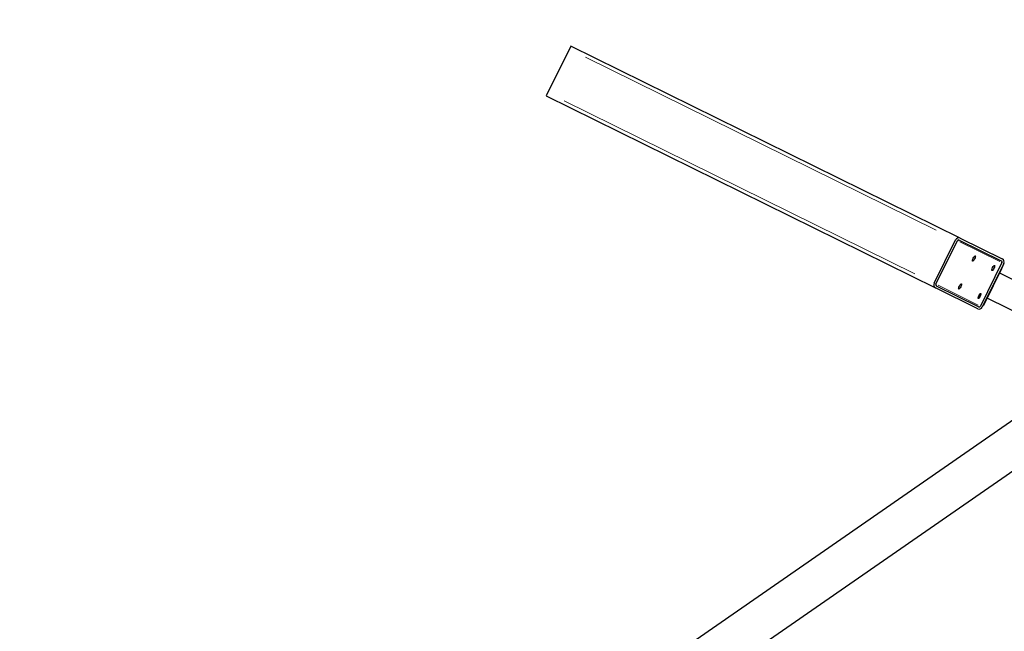
# Model space of a CAD drawing. Units: millimetres. Extents: x 7350 to 27565, y 3559 to 23132.
# Drawn here: x 15971 to 17389, y 8338 to 9220 of the extents above; entities that cross this region are included whole.
import ezdxf

# ---------------------------------------------------------------- set-up
doc = ezdxf.new("R2010")
doc.units = ezdxf.units.MM
doc.header["$LTSCALE"] = 100
for name, color, linetype, lineweight in [('Widoczne (ISO)', 7, 'Continuous', 25), ('Widoczne wąskie (ISO)', 7, 'Continuous', 15), ('Wymiar (ISO)', 116, 'Continuous', 18)]:
    doc.layers.add(name, color=color, linetype=linetype, lineweight=lineweight)
doc.styles.add('Tekst etykiety (ISO)', font='tahoma.ttf')
doc.dimstyles.new('Domyślne (ISO)', dxfattribs={"dimscale": 100, "dimtxt": 3.5, "dimasz": 2.5, "dimexe": 3.175, "dimexo": 0, "dimgap": 0.762, "dimtad": 1, "dimtoh": 1, "dimdec": 0, "dimrnd": 1e-08, "dimzin": 0, "dimtxsty": 'Tekst etykiety (ISO)', "dimcen": 0.09, "dimdle": 10, "dimclrd": 256, "dimclre": 256, "dimclrt": 256, "dimadec": 0, "dimazin": 0, "dimtfac": 0.714286, "dimtdec": 0, "dimtmove": 0, "dimatfit": 3, "dimfxl": 1, "dimtolj": 1, "dimtzin": 0, "dimlwd": -1, "dimlwe": -1, "dimarcsym": 0})

# ---------------------------------------------------------------- blocks, each defined once
blk = doc.blocks.new('*D5')
at = {"layer": 'Defpoints', "color": 0}
for p in [(7815.2, 17206.9), (7815.2, 7918.1), (25137.5, 6908.6)]:
    blk.add_point(p, dxfattribs=at)
at = {"layer": 'Wymiar (ISO)'}
for p, q in [((7815.2, 7918.1), (7815.2, 17524.4)), ((25137.5, 6908.6), (25137.5, 17524.4)), ((24787.5, 17206.9), (8165.2, 17206.9))]:
    blk.add_line(p, q, dxfattribs=at)
for points in [[(8165.2, 17265.2), (8165.2, 17148.5), (7815.2, 17206.9)], [(24787.5, 17265.2), (24787.5, 17148.5), (25137.5, 17206.9)]]:
    blk.add_solid(points, dxfattribs=at)
at = {"layer": 'Wymiar (ISO)', "insert": (16541.7, 17751.8), "char_height": 450, "attachment_point": 2, "style": 'Tekst etykiety (ISO)'}
blk.add_mtext('\\A1;17322', dxfattribs=at)
blk = doc.blocks.new('*D6')
at = {"layer": 'Defpoints', "color": 0}
for p in [(9365.2, 16487.5), (9365.2, 6773.1), (24389, 5203.6)]:
    blk.add_point(p, dxfattribs=at)
at = {"layer": 'Wymiar (ISO)'}
for p, q in [((9365.2, 6773.1), (9365.2, 16805)), ((24389, 5203.6), (24389, 16805)), ((24039, 16487.5), (9715.2, 16487.5))]:
    blk.add_line(p, q, dxfattribs=at)
for points in [[(9715.2, 16545.8), (9715.2, 16429.2), (9365.2, 16487.5)], [(24039, 16545.8), (24039, 16429.2), (24389, 16487.5)]]:
    blk.add_solid(points, dxfattribs=at)
at = {"layer": 'Wymiar (ISO)', "insert": (16556.7, 17032.4), "char_height": 450, "attachment_point": 2, "style": 'Tekst etykiety (ISO)'}
blk.add_mtext('\\A1;15024', dxfattribs=at)
blk = doc.blocks.new('*D7')
at = {"layer": 'Defpoints', "color": 0}
for p in [(15621.2, 15868.2), (22981.3, 3558.7), (27247.4, 3558.7)]:
    blk.add_point(p, dxfattribs=at)
at = {"layer": 'Wymiar (ISO)'}
for p, q in [((15621.2, 15868.2), (27564.9, 15868.2)), ((27247.4, 15518.2), (27247.4, 3908.7)), ((22981.3, 3558.7), (27564.9, 3558.7))]:
    blk.add_line(p, q, dxfattribs=at)
for points in [[(27189.1, 15518.2), (27305.8, 15518.2), (27247.4, 15868.2)], [(27189.1, 3908.7), (27305.8, 3908.7), (27247.4, 3558.7)]]:
    blk.add_solid(points, dxfattribs=at)
at = {"layer": 'Wymiar (ISO)', "insert": (26702.5, 9713.4), "char_height": 450, "attachment_point": 2, "rotation": 90, "style": 'Tekst etykiety (ISO)'}
blk.add_mtext('\\A1;12310', dxfattribs=at)
blk = doc.blocks.new('*D8')
at = {"layer": 'Defpoints', "color": 0}
for p in [(15578.2, 14318.2), (26031, 14318.2), (22981.3, 5058.7)]:
    blk.add_point(p, dxfattribs=at)
at = {"layer": 'Wymiar (ISO)'}
for p, q in [((15578.2, 14318.2), (26348.5, 14318.2)), ((26031, 5408.7), (26031, 13968.2)), ((22981.3, 5058.7), (26348.5, 5058.7))]:
    blk.add_line(p, q, dxfattribs=at)
for points in [[(25972.6, 13968.2), (26089.3, 13968.2), (26031, 14318.2)], [(25972.6, 5408.7), (26089.3, 5408.7), (26031, 5058.7)]]:
    blk.add_solid(points, dxfattribs=at)
at = {"layer": 'Wymiar (ISO)', "insert": (25486, 9688.4), "char_height": 450, "attachment_point": 2, "rotation": 90, "style": 'Tekst etykiety (ISO)'}
blk.add_mtext('\\A1;9260', dxfattribs=at)

msp = doc.modelspace()

# ---------------------------------------------------------------- linework, layer by layer
msp.add_line((16764.4, 9181.6), (16728.9, 9109.9))
at = {"layer": 'Widoczne (ISO)'}
for p, q in [((17325.2, 8904.7), (16764.4, 9181.6)), ((16728.9, 9109.9), (17289.8, 8833)), ((17287.7, 8839.6), (17318.7, 8902.4)), ((17290.3, 8838.3), (17321.3, 8901.1)), ((17323.9, 8902), (17384.5, 8872.1)), ((17325.2, 8904.7), (17385.9, 8874.8)), ((17385.4, 8869.4), (17354.4, 8806.7)), ((17388, 8868.2), (17357, 8805.4)), ((17362.3, 8813.9), (17384.4, 8858.8)), ((18273.8, 8414.1), (17382.2, 8854.3)), ((17350.5, 8803), (17289.8, 8833)), ((17351.8, 8805.7), (17291.2, 8835.7)), ((17364.5, 8818.4), (17806.7, 8600.1)), ((16429.4, 7968.8), (17533.9, 8734.8)), ((16517.6, 7956.5), (17595.7, 8704.3))]:
    msp.add_line(p, q, dxfattribs=at)
for centre, major_axis, ratio, start_param, end_param in [((17323, 8900.2), (2.21, 4.48), 0.965926, 0, 1.570796), ((17323, 8900.2), (0.89, 1.79), 0.965926, 0, 1.570796), ((17382.1, 8859.9), (4.43, 8.97), 0.258819, 4.712389, 5.596503), ((17383.7, 8870.3), (0.89, 1.79), 0.965926, 4.712389, 6.283185), ((17383.7, 8870.3), (2.21, 4.48), 0.965926, 4.712389, 6.283185), ((17292, 8837.5), (-2.21, -4.48), 0.965926, 4.712389, 6.283185), ((17292, 8837.5), (-0.89, -1.79), 0.965926, 4.712389, 6.283185), ((17360, 8815.1), (4.43, 8.97), 0.258819, 3.828275, 4.712389), ((17352.7, 8807.5), (-2.21, -4.48), 0.965926, 0, 1.570796), ((17352.7, 8807.5), (-0.89, -1.79), 0.965926, 0, 1.570796)]:
    msp.add_ellipse(centre, major_axis=major_axis, ratio=ratio, start_param=start_param, end_param=end_param, dxfattribs=at)
for centre in [(17345, 8875.4), (17372.9, 8861.7), (17325.1, 8835.1), (17353, 8821.3)]:
    msp.add_ellipse(centre, major_axis=(-1.85, -3.76), ratio=0.258819, dxfattribs=at)
at = {"layer": 'Widoczne wąskie (ISO)'}
for p, q in [((16785.6, 9165.6), (17290.6, 8916.2)), ((17259.7, 8853.4), (16754.6, 9102.8)), ((17382.2, 8871), (17324.5, 8899.5)), ((17383.6, 8859.2), (17384.4, 8858.8)), ((17293.5, 8836.7), (17351.2, 8808.2)), ((17362.2, 8814), (17361.5, 8814.3))]:
    msp.add_line(p, q, dxfattribs=at)

# ---------------------------------------------------------------- dimensions: what is measured, and where the dimension line sits
at = {"layer": 'Wymiar (ISO)'}
for base, p1, p2, angle, picture, middle in [((7815.2, 17206.9), (25137.5, 6908.6), (7815.2, 7918.1), 180, '*D5', (16541.7, 17206.9)), ((9365.2, 16487.5), (24389, 5203.6), (9365.2, 6773.1), 180, '*D6', (16556.7, 16487.5)), ((27247.4433, 3558.6585), (15621.2455, 15868.2129), (22981.2591, 3558.6585), 90, '*D7', (27247.4433, 9713.4357)), ((26030.9754, 14318.2129), (22981.2591, 5058.6585), (15578.2455, 14318.2129), 90, '*D8', (26030.9754, 9688.4357))]:
    dim = msp.add_linear_dim(base=base, p1=p1, p2=p2, angle=angle, dimstyle='Domyślne (ISO)', override={"dimtxt": 4.5, "dimasz": 3.5, "dimtoh": 0, "dimdec": 0, "dimtp": 0, "dimtm": 0, "dimtdec": 0, "dimtofl": 0, "dimatfit": 1}, dxfattribs=at)
    dim.commit()
    dim.dimension.update_dxf_attribs({"geometry": picture, "text_midpoint": middle, "dimtype": 160})

doc.saveas('drawing.dxf')
